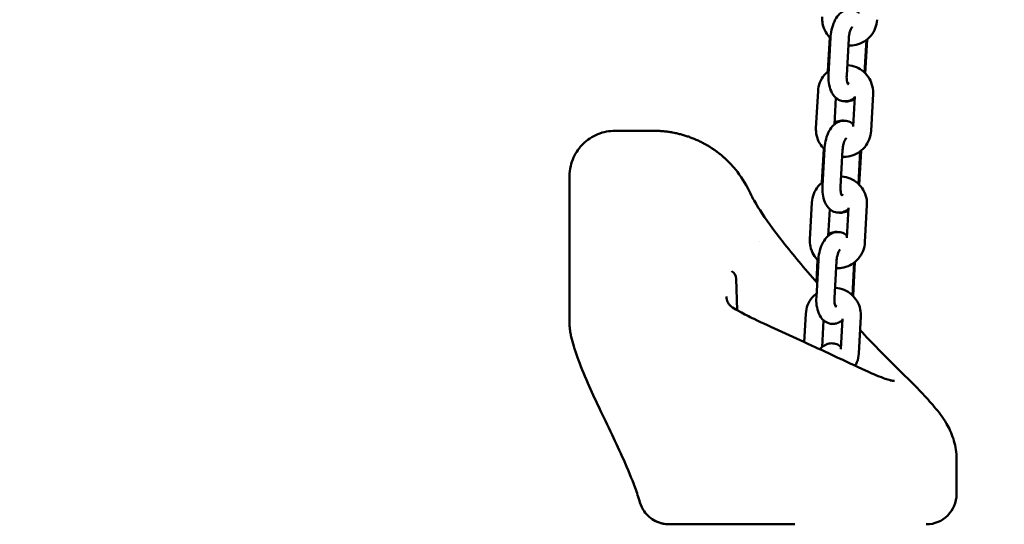
# Model space of a CAD drawing. Units: millimetres. Extents: x 8890 to 19138, y 89 to 2733.
# Drawn here: x 17912 to 18237, y 771 to 937 of the extents above; entities that cross this region are included whole.
import ezdxf

# ---------------------------------------------------------------- set-up
doc = ezdxf.new("R2010")
doc.units = ezdxf.units.MM
doc.layers.add('MD_Visible', color=7, linetype='Continuous', lineweight=50)
doc.styles.get("Standard").update_dxf_attribs({"font": 'arial.ttf'})
doc.dimstyles.new('ISO-25', dxfattribs={"dimtxt": 200, "dimasz": 80, "dimexe": 1.25, "dimexo": 0.625, "dimtad": 1, "dimdec": 0, "dimlfac": 0.1, "dimrnd": 5, "dimtxsty": 'Standard', "dimcen": 0, "dimse1": 1, "dimse2": 1, "dimclrd": 7, "dimclre": 8, "dimclrt": 7, "dimadec": 0, "dimazin": 0, "dimtfac": 1, "dimtdec": 0, "dimtmove": 0, "dimatfit": 3, "dimfxl": 1, "dimlwd": 5, "dimlwe": 5, "dimarcsym": 0})

# ---------------------------------------------------------------- blocks, each defined once
blk = doc.blocks.new('CustomObjectsInViewport12_0')
at = {"layer": 'MD_Visible', "extrusion": (0, 1, 0)}
for p, q in [((5232.76, 4237.37), (5233.38, 4248.58)), ((5233.62, 4248.55), (5232.95, 4236.33)), ((5239.61, 4248.22), (5238.94, 4236)), ((5244.86, 4236.92), (5245.45, 4247.72)), ((5245.7, 4247.9), (5245.08, 4236.69)), ((5228.8, 4218.63), (5229.47, 4230.85)), ((5241.59, 4229.09), (5241.04, 4219.11)), ((5247.64, 4229.88), (5246.97, 4217.66)), ((5234.88, 4219.81), (5235.36, 4228.63)), ((5230.75, 4200.6), (5231.36, 4211.81)), ((5231.6, 4211.78), (5230.93, 4199.56)), ((5237.59, 4211.45), (5236.92, 4199.23)), ((5242.84, 4200.15), (5243.43, 4210.96)), ((5243.68, 4211.13), (5243.07, 4199.92)), ((5147.47, 4153.62), (5147.46, 4202.66)), ((5226.79, 4181.86), (5227.46, 4194.08)), ((5245.63, 4193.11), (5244.96, 4180.89)), ((5232.86, 4183.04), (5233.35, 4191.86)), ((5239.58, 4192.32), (5239.03, 4182.34)), ((5210.21, 4181.18), (5210.21, 4181.18)), ((5229.59, 4175.01), (5228.92, 4162.79)), ((5228.95, 4167.72), (5229.35, 4175.05)), ((5235.58, 4174.69), (5234.91, 4162.46)), ((5240.83, 4163.38), (5241.42, 4174.19)), ((5241.67, 4174.37), (5241.05, 4163.16)), ((5202.5, 4168.8), (5202.81, 4158.44)), ((5224.93, 4147.91), (5225.44, 4157.31)), ((5230.85, 4146.27), (5231.33, 4155.09)), ((5237.56, 4155.55), (5237.01, 4145.57)), ((5243.61, 4156.34), (5242.94, 4144.12)), ((5275.21, 4109.19), (5275.21, 4097.72))]:
    blk.add_line(p, q, dxfattribs=at)
at = {"layer": 'MD_Visible', "extrusion": (1.77099e-16, -1.0354e-34, -1)}
for start, end in [(180, 269.9968), (269.9968, 270)]:
    blk.add_arc((-5265.21, 4097.72), 10, start, end, dxfattribs=at)
at = {"layer": 'MD_Visible', "extrusion": (1.91107e-16, -3.06326e-17, -1)}
blk.add_ellipse((5200, 4168.71), major_axis=(-0.56, 2.95), ratio=0.83131, start_param=0.612291, end_param=1.690903, dxfattribs=at)
at = {"layer": 'MD_Visible', "extrusion": (2.2169e-16, -2.69839e-19, -1)}
blk.add_ellipse((5202.47, 4168.8), major_axis=(-0.0026, 0.0862), ratio=0.404228, start_param=1.426828, end_param=1.573645, dxfattribs=at)
at = {"layer": 'MD_Visible'}
blk.add_ellipse((5199.56, 4156.91), major_axis=(1.69, 2.48), ratio=0.850448, start_param=-0.000024, end_param=0.000034, dxfattribs=at)
at = {"layer": 'MD_Visible', "extrusion": (1.77099e-16, 0, -1)}
blk.add_ellipse((5158.47, 4153.72), major_axis=(-11, 0), ratio=1, start_param=6.27111, end_param=6.271118, dxfattribs=at)
at = {"layer": 'MD_Visible'}
for points, knots in [([(5233.61, 4248.35), (5232.99, 4248.94), (5232.46, 4249.61), (5231.55, 4251.18), (5231.2, 4252.09), (5230.84, 4253.81), (5230.78, 4254.6), (5230.82, 4255.39)], [3.852458, 3.852458, 3.852458, 3.852458, 4.1322022, 4.1322022, 4.4515244, 4.4515244, 4.712389, 4.712389, 4.712389, 4.712389]), ([(5243.1, 4256.64), (5243.07, 4256.67), (5243.03, 4256.7), (5242.51, 4257.14), (5241.9, 4257.49), (5240.67, 4257.81), (5240.11, 4257.85), (5239.02, 4257.73), (5238.5, 4257.56), (5237.49, 4257.07), (5237.01, 4256.71), (5236.02, 4255.76), (5235.57, 4255.12), (5234.73, 4253.6), (5234.39, 4252.69), (5233.88, 4250.83), (5233.72, 4249.88), (5233.63, 4248.8), (5233.62, 4248.68), (5233.62, 4248.55)], [5.846274, 5.846274, 5.846274, 5.846274, 5.862988, 5.862988, 6.099111, 6.099111, 6.279372, 6.279372, 6.463553, 6.463553, 6.693417, 6.693417, 7.023369, 7.023369, 7.423208, 7.423208, 7.803871, 7.803871, 7.853982, 7.853982, 7.853982, 7.853982]), ([(5248.99, 4254.43), (5248.94, 4253.46), (5248.73, 4252.5), (5248.02, 4250.7), (5247.52, 4249.86), (5246.28, 4248.37), (5245.54, 4247.73), (5243.89, 4246.7), (5242.98, 4246.32), (5241.2, 4245.89), (5240.34, 4245.81), (5239.48, 4245.85)], [1.570796, 1.570796, 1.570796, 1.570796, 1.889997, 1.889997, 2.209594, 2.209594, 2.529744, 2.529744, 2.850385, 2.850385, 3.134469, 3.134469, 3.134469, 3.134469]), ([(5240.79, 4252.02), (5240.79, 4252.02), (5240.79, 4252.02), (5240.78, 4252), (5240.73, 4251.96), (5240.62, 4251.81), (5240.54, 4251.7), (5240.36, 4251.38), (5240.27, 4251.18), (5240.07, 4250.68), (5239.97, 4250.37), (5239.8, 4249.69), (5239.72, 4249.32), (5239.64, 4248.7), (5239.62, 4248.46), (5239.61, 4248.22)], [6.632447, 6.632447, 6.632447, 6.632447, 6.664901, 6.664901, 6.833509, 6.833509, 7.015151, 7.015151, 7.220922, 7.220922, 7.451752, 7.451752, 7.701021, 7.701021, 7.853982, 7.853982, 7.853982, 7.853982]), ([(5239.13, 4239.42), (5239.19, 4239.41), (5239.25, 4239.41), (5240.29, 4239.32), (5241.24, 4239.09), (5243.03, 4238.33), (5243.86, 4237.81), (5245.31, 4236.53), (5245.94, 4235.77), (5246.91, 4234.1), (5247.26, 4233.18), (5247.63, 4231.46), (5247.69, 4230.67), (5247.64, 4229.88)], [6.291782, 6.291782, 6.291782, 6.291782, 6.312858, 6.312858, 6.633631, 6.633631, 6.953991, 6.953991, 7.273795, 7.273795, 7.593117, 7.593117, 7.853982, 7.853982, 7.853982, 7.853982]), ([(5229.47, 4230.85), (5229.53, 4231.81), (5229.73, 4232.77), (5230.44, 4234.57), (5230.94, 4235.41), (5231.99, 4236.67), (5232.48, 4237.14), (5233.01, 4237.55)], [4.712389, 4.712389, 4.712389, 4.712389, 5.0315899, 5.0315899, 5.3511863, 5.3511863, 5.5731697, 5.5731697, 5.5731697, 5.5731697]), ([(5232.95, 4236.33), (5232.9, 4235.39), (5232.93, 4234.46), (5233.19, 4232.62), (5233.41, 4231.72), (5234.15, 4230.03), (5234.66, 4229.21), (5235.95, 4228.13), (5236.57, 4227.78), (5237.79, 4227.46), (5238.36, 4227.42), (5239.44, 4227.54), (5239.96, 4227.71), (5240.85, 4228.14), (5241.23, 4228.41), (5241.57, 4228.7)], [1.570796, 1.570796, 1.570796, 1.570796, 1.945117, 1.945117, 2.334738, 2.334738, 2.721396, 2.721396, 2.957518, 2.957518, 3.137779, 3.137779, 3.32196, 3.32196, 3.499859, 3.499859, 3.499859, 3.499859]), ([(5238.94, 4236), (5238.92, 4235.61), (5238.92, 4235.22), (5238.97, 4234.52), (5239.02, 4234.21), (5239.13, 4233.7), (5239.19, 4233.5), (5239.3, 4233.22), (5239.35, 4233.14), (5239.38, 4233.08), (5239.39, 4233.07), (5239.39, 4233.07)], [1.5707963, 1.5707963, 1.5707963, 1.5707963, 1.8269248, 1.8269248, 2.0712978, 2.0712978, 2.2919749, 2.2919749, 2.4834003, 2.4834003, 2.5695305, 2.5695305, 2.5695305, 2.5695305]), ([(5241.54, 4228.22), (5240.99, 4227.86), (5240.33, 4227.59), (5239.22, 4227.42), (5238.81, 4227.41), (5238.41, 4227.45)], [2.7073955, 2.7073955, 2.7073955, 2.7073955, 2.9509516, 2.9509516, 3.0861056, 3.0861056, 3.0861056, 3.0861056]), ([(5241.09, 4219.87), (5241.05, 4219.9), (5241.02, 4219.93), (5240.49, 4220.37), (5239.88, 4220.72), (5238.66, 4221.05), (5238.09, 4221.09), (5237, 4220.96), (5236.49, 4220.8), (5235.47, 4220.3), (5235, 4219.94), (5234.01, 4218.99), (5233.56, 4218.35), (5232.72, 4216.83), (5232.37, 4215.92), (5231.87, 4214.06), (5231.7, 4213.11), (5231.62, 4212.03), (5231.61, 4211.91), (5231.6, 4211.78)], [5.846274, 5.846274, 5.846274, 5.846274, 5.862988, 5.862988, 6.099111, 6.099111, 6.279372, 6.279372, 6.463553, 6.463553, 6.693417, 6.693417, 7.023369, 7.023369, 7.423208, 7.423208, 7.803871, 7.803871, 7.853982, 7.853982, 7.853982, 7.853982]), ([(5234.9, 4220.29), (5235.46, 4220.64), (5236.12, 4220.92), (5237.23, 4221.09), (5237.64, 4221.1), (5238.03, 4221.05)], [5.8489882, 5.8489882, 5.8489882, 5.8489882, 6.0925442, 6.0925442, 6.2276983, 6.2276983, 6.2276983, 6.2276983]), ([(5147.46, 4202.72), (5147.46, 4203.86), (5147.59, 4204.97), (5147.83, 4206), (5148.06, 4207.04), (5148.39, 4208.01), (5148.8, 4208.91), (5149.2, 4209.8), (5149.68, 4210.62), (5150.2, 4211.35), (5150.45, 4211.72), (5150.72, 4212.07), (5151, 4212.4), (5151.14, 4212.56), (5151.28, 4212.72), (5151.42, 4212.87), (5151.49, 4212.95), (5151.56, 4213.03), (5151.64, 4213.1), (5151.67, 4213.14), (5151.71, 4213.18), (5151.74, 4213.21), (5151.76, 4213.23), (5151.78, 4213.25), (5151.8, 4213.27), (5151.81, 4213.28), (5151.82, 4213.3), (5151.84, 4213.31), (5151.84, 4213.31), (5151.85, 4213.32), (5151.85, 4213.32), (5152.57, 4214.04), (5153.35, 4214.68), (5154.19, 4215.23), (5155.02, 4215.78), (5155.9, 4216.25), (5156.81, 4216.62), (5158.63, 4217.36), (5160.56, 4217.72), (5162.46, 4217.72)], [0, 0, 0, 0, 0.125, 0.125, 0.125, 0.25, 0.25, 0.25, 0.375, 0.375, 0.375, 0.4375, 0.4375, 0.4375, 0.46875, 0.46875, 0.46875, 0.484375, 0.484375, 0.484375, 0.492187, 0.492187, 0.492187, 0.496094, 0.496094, 0.496094, 0.499023, 0.499023, 0.499023, 0.5, 0.5, 0.5, 0.625, 0.625, 0.625, 0.75, 0.75, 0.75, 1, 1, 1, 1]), ([(5162.46, 4217.72), (5166.28, 4217.72), (5170.1, 4217.72), (5174.35, 4217.72), (5174.77, 4217.72), (5175.2, 4217.72)], [0.2390894, 0.2390894, 0.2390894, 0.2390894, 0.4216846, 0.4216846, 0.4421407, 0.4421407, 0.4421407, 0.4421407]), ([(5175.2, 4217.72), (5175.66, 4217.72), (5176.11, 4217.71), (5176.57, 4217.69), (5177.02, 4217.68), (5177.48, 4217.65), (5177.93, 4217.61), (5178.38, 4217.58), (5178.84, 4217.53), (5179.29, 4217.48), (5179.74, 4217.43), (5180.19, 4217.37), (5180.64, 4217.3), (5180.8, 4217.27), (5180.97, 4217.24), (5181.13, 4217.22), (5181.24, 4217.2), (5181.35, 4217.18), (5181.45, 4217.16), (5181.79, 4217.1), (5182.13, 4217.03), (5182.46, 4216.96), (5182.9, 4216.87), (5183.34, 4216.76), (5183.78, 4216.65), (5184.22, 4216.54), (5184.65, 4216.42), (5185.08, 4216.3), (5185.52, 4216.17), (5185.94, 4216.04), (5186.37, 4215.89), (5186.79, 4215.75), (5187.21, 4215.6), (5187.63, 4215.44), (5188.05, 4215.28), (5188.46, 4215.12), (5188.86, 4214.94), (5189, 4214.89), (5189.13, 4214.83), (5189.26, 4214.77), (5189.67, 4214.6), (5190.07, 4214.41), (5190.46, 4214.22), (5190.86, 4214.03), (5191.25, 4213.83), (5191.63, 4213.62), (5192.02, 4213.42), (5192.4, 4213.21), (5192.78, 4212.99), (5193.15, 4212.77), (5193.52, 4212.55), (5193.89, 4212.32), (5194.25, 4212.09), (5194.61, 4211.85), (5194.96, 4211.61), (5195.03, 4211.56), (5195.1, 4211.52), (5195.17, 4211.47), (5195.52, 4211.22), (5195.86, 4210.97), (5196.2, 4210.72), (5196.54, 4210.47), (5196.87, 4210.21), (5197.2, 4209.95), (5197.37, 4209.81), (5197.54, 4209.67), (5197.71, 4209.53), (5198.01, 4209.27), (5198.31, 4209.02), (5198.59, 4208.76)], [0, 0, 0, 0, 0.0233266, 0.0233266, 0.0233266, 0.0466223, 0.0466223, 0.0466223, 0.0699058, 0.0699058, 0.0699058, 0.0931929, 0.0931929, 0.0931929, 0.1017661, 0.1017661, 0.1017661, 0.1073238, 0.1073238, 0.1073238, 0.125, 0.125, 0.125, 0.1483429, 0.1483429, 0.1483429, 0.171726, 0.171726, 0.171726, 0.1951936, 0.1951936, 0.1951936, 0.2187165, 0.2187165, 0.2187165, 0.2423385, 0.2423385, 0.2423385, 0.25, 0.25, 0.25, 0.2737658, 0.2737658, 0.2737658, 0.2976396, 0.2976396, 0.2976396, 0.3216967, 0.3216967, 0.3216967, 0.3458687, 0.3458687, 0.3458687, 0.3702205, 0.3702205, 0.3702205, 0.375, 0.375, 0.375, 0.399586, 0.399586, 0.399586, 0.4244095, 0.4244095, 0.4244095, 0.4375, 0.4375, 0.4375, 0.4612873, 0.4612873, 0.4612873, 0.4612873]), ([(5231.59, 4211.59), (5230.98, 4212.17), (5230.45, 4212.84), (5229.53, 4214.41), (5229.18, 4215.32), (5228.82, 4217.04), (5228.76, 4217.84), (5228.8, 4218.63)], [3.852458, 3.852458, 3.852458, 3.852458, 4.1322022, 4.1322022, 4.4515244, 4.4515244, 4.712389, 4.712389, 4.712389, 4.712389]), ([(5246.97, 4217.66), (5246.92, 4216.69), (5246.71, 4215.74), (5246, 4213.94), (5245.5, 4213.09), (5244.26, 4211.6), (5243.52, 4210.96), (5241.87, 4209.94), (5240.97, 4209.56), (5239.19, 4209.12), (5238.32, 4209.04), (5237.46, 4209.08)], [1.570796, 1.570796, 1.570796, 1.570796, 1.889997, 1.889997, 2.209594, 2.209594, 2.529744, 2.529744, 2.850385, 2.850385, 3.134469, 3.134469, 3.134469, 3.134469]), ([(5238.78, 4215.25), (5238.78, 4215.25), (5238.78, 4215.25), (5238.76, 4215.24), (5238.72, 4215.2), (5238.6, 4215.04), (5238.52, 4214.93), (5238.35, 4214.62), (5238.25, 4214.41), (5238.05, 4213.91), (5237.95, 4213.6), (5237.78, 4212.93), (5237.71, 4212.55), (5237.63, 4211.93), (5237.61, 4211.69), (5237.59, 4211.45)], [6.632447, 6.632447, 6.632447, 6.632447, 6.664901, 6.664901, 6.833509, 6.833509, 7.015151, 7.015151, 7.220922, 7.220922, 7.451752, 7.451752, 7.701021, 7.701021, 7.853982, 7.853982, 7.853982, 7.853982]), ([(5198.59, 4208.76), (5198.85, 4208.52), (5199.11, 4208.29), (5199.68, 4207.75), (5199.98, 4207.44), (5201.2, 4206.2), (5202.05, 4205.21), (5204.59, 4201.94), (5206.09, 4199.41), (5207.26, 4196.79), (5207.33, 4196.63), (5207.39, 4196.48)], [0, 0, 0, 0, 0.104875, 0.104875, 0.235223, 0.235223, 0.627148, 0.627148, 1.487358, 1.487358, 1.544745, 1.544745, 1.544745, 1.544745]), ([(5227.46, 4194.08), (5227.51, 4195.05), (5227.72, 4196), (5228.43, 4197.8), (5228.93, 4198.65), (5229.98, 4199.9), (5230.47, 4200.37), (5231, 4200.78)], [4.712389, 4.712389, 4.712389, 4.712389, 5.0315899, 5.0315899, 5.3511863, 5.3511863, 5.5731697, 5.5731697, 5.5731697, 5.5731697]), ([(5237.11, 4202.65), (5237.17, 4202.65), (5237.24, 4202.64), (5238.27, 4202.56), (5239.23, 4202.32), (5241.01, 4201.56), (5241.84, 4201.04), (5243.3, 4199.76), (5243.92, 4199), (5244.9, 4197.33), (5245.25, 4196.41), (5245.61, 4194.7), (5245.67, 4193.9), (5245.63, 4193.11)], [6.291782, 6.291782, 6.291782, 6.291782, 6.312858, 6.312858, 6.633631, 6.633631, 6.953991, 6.953991, 7.273795, 7.273795, 7.593117, 7.593117, 7.853982, 7.853982, 7.853982, 7.853982]), ([(5207.24, 4196.8), (5207.24, 4196.8), (5207.28, 4196.72), (5207.32, 4196.62), (5207.35, 4196.57), (5207.45, 4196.37), (5207.54, 4196.19), (5208.12, 4195.08), (5209, 4193.52), (5212.12, 4188.73), (5214.72, 4185.07), (5221.13, 4176.88), (5224.93, 4172.31), (5229.17, 4167.46)], [2.557431, 2.557431, 2.557431, 2.557431, 2.742818, 2.742818, 2.998886, 2.998886, 3.76725, 3.76725, 6.083809, 6.083809, 9.130348, 9.130348, 12.085374, 12.085374, 12.085374, 12.085374]), ([(5230.93, 4199.56), (5230.88, 4198.62), (5230.91, 4197.69), (5231.17, 4195.85), (5231.4, 4194.95), (5232.14, 4193.26), (5232.64, 4192.45), (5233.94, 4191.36), (5234.55, 4191.02), (5235.77, 4190.69), (5236.34, 4190.65), (5237.43, 4190.78), (5237.94, 4190.94), (5238.83, 4191.37), (5239.22, 4191.64), (5239.56, 4191.93)], [1.570796, 1.570796, 1.570796, 1.570796, 1.945117, 1.945117, 2.334738, 2.334738, 2.721396, 2.721396, 2.957518, 2.957518, 3.137779, 3.137779, 3.32196, 3.32196, 3.499859, 3.499859, 3.499859, 3.499859]), ([(5236.92, 4199.23), (5236.9, 4198.84), (5236.91, 4198.45), (5236.96, 4197.75), (5237, 4197.44), (5237.11, 4196.93), (5237.18, 4196.73), (5237.29, 4196.46), (5237.33, 4196.37), (5237.37, 4196.31), (5237.38, 4196.3), (5237.38, 4196.3)], [1.5707963, 1.5707963, 1.5707963, 1.5707963, 1.8269248, 1.8269248, 2.0712978, 2.0712978, 2.2919749, 2.2919749, 2.4834003, 2.4834003, 2.5695305, 2.5695305, 2.5695305, 2.5695305]), ([(5239.53, 4191.45), (5238.98, 4191.09), (5238.32, 4190.82), (5237.21, 4190.65), (5236.8, 4190.64), (5236.4, 4190.68)], [2.7073955, 2.7073955, 2.7073955, 2.7073955, 2.9509516, 2.9509516, 3.0861056, 3.0861056, 3.0861056, 3.0861056]), ([(5239.07, 4183.11), (5239.04, 4183.14), (5239, 4183.17), (5238.48, 4183.61), (5237.87, 4183.95), (5236.64, 4184.28), (5236.08, 4184.32), (5234.99, 4184.19), (5234.47, 4184.03), (5233.45, 4183.53), (5232.98, 4183.18), (5231.99, 4182.22), (5231.54, 4181.58), (5230.7, 4180.06), (5230.35, 4179.15), (5229.85, 4177.29), (5229.69, 4176.34), (5229.6, 4175.27), (5229.59, 4175.14), (5229.59, 4175.01)], [5.846274, 5.846274, 5.846274, 5.846274, 5.862988, 5.862988, 6.099111, 6.099111, 6.279372, 6.279372, 6.463553, 6.463553, 6.693417, 6.693417, 7.023369, 7.023369, 7.423208, 7.423208, 7.803871, 7.803871, 7.853982, 7.853982, 7.853982, 7.853982]), ([(5232.89, 4183.52), (5233.44, 4183.88), (5234.1, 4184.15), (5235.21, 4184.32), (5235.62, 4184.33), (5236.02, 4184.28)], [5.8489882, 5.8489882, 5.8489882, 5.8489882, 6.0925442, 6.0925442, 6.2276983, 6.2276983, 6.2276983, 6.2276983]), ([(5229.58, 4174.82), (5228.96, 4175.4), (5228.43, 4176.07), (5227.52, 4177.64), (5227.17, 4178.56), (5226.81, 4180.27), (5226.74, 4181.07), (5226.79, 4181.86)], [3.852458, 3.852458, 3.852458, 3.852458, 4.1322022, 4.1322022, 4.4515244, 4.4515244, 4.712389, 4.712389, 4.712389, 4.712389]), ([(5244.96, 4180.89), (5244.91, 4179.92), (5244.7, 4178.97), (5243.99, 4177.17), (5243.49, 4176.32), (5242.25, 4174.84), (5241.51, 4174.19), (5239.86, 4173.17), (5238.95, 4172.79), (5237.17, 4172.36), (5236.31, 4172.27), (5235.45, 4172.31)], [1.570796, 1.570796, 1.570796, 1.570796, 1.889997, 1.889997, 2.209594, 2.209594, 2.529744, 2.529744, 2.850385, 2.850385, 3.134469, 3.134469, 3.134469, 3.134469]), ([(5236.76, 4178.48), (5236.76, 4178.48), (5236.76, 4178.48), (5236.75, 4178.47), (5236.7, 4178.43), (5236.59, 4178.28), (5236.51, 4178.16), (5236.33, 4177.85), (5236.24, 4177.64), (5236.04, 4177.14), (5235.94, 4176.84), (5235.77, 4176.16), (5235.69, 4175.78), (5235.61, 4175.16), (5235.59, 4174.92), (5235.58, 4174.69)], [6.632447, 6.632447, 6.632447, 6.632447, 6.664901, 6.664901, 6.833509, 6.833509, 7.015151, 7.015151, 7.220922, 7.220922, 7.451752, 7.451752, 7.701021, 7.701021, 7.853982, 7.853982, 7.853982, 7.853982]), ([(5225.44, 4157.31), (5225.5, 4158.28), (5225.7, 4159.23), (5226.41, 4161.03), (5226.91, 4161.88), (5227.96, 4163.14), (5228.45, 4163.61), (5228.98, 4164.01)], [4.712389, 4.712389, 4.712389, 4.712389, 5.0315899, 5.0315899, 5.3511863, 5.3511863, 5.5731697, 5.5731697, 5.5731697, 5.5731697]), ([(5235.1, 4165.88), (5235.16, 4165.88), (5235.22, 4165.87), (5236.26, 4165.79), (5237.21, 4165.55), (5239, 4164.79), (5239.83, 4164.27), (5241.28, 4162.99), (5241.91, 4162.23), (5242.88, 4160.56), (5243.23, 4159.65), (5243.6, 4157.93), (5243.66, 4157.13), (5243.61, 4156.34)], [6.291782, 6.291782, 6.291782, 6.291782, 6.312858, 6.312858, 6.633631, 6.633631, 6.953991, 6.953991, 7.273795, 7.273795, 7.593117, 7.593117, 7.853982, 7.853982, 7.853982, 7.853982]), ([(5199.19, 4163.03), (5199.2, 4162.83), (5199.22, 4162.63), (5199.34, 4161.84), (5199.52, 4161.3), (5200.09, 4160.33), (5200.5, 4159.9), (5201.25, 4159.39)], [0, 0, 0, 0, 0.179733, 0.179733, 0.719845, 0.719845, 1.362044, 1.362044, 1.362044, 1.362044]), ([(5228.92, 4162.79), (5228.87, 4161.86), (5228.9, 4160.92), (5229.16, 4159.08), (5229.38, 4158.18), (5230.12, 4156.49), (5230.63, 4155.68), (5231.92, 4154.6), (5232.54, 4154.25), (5233.76, 4153.92), (5234.33, 4153.88), (5235.41, 4154.01), (5235.93, 4154.17), (5236.82, 4154.61), (5237.2, 4154.87), (5237.54, 4155.16)], [1.570796, 1.570796, 1.570796, 1.570796, 1.945117, 1.945117, 2.334738, 2.334738, 2.721396, 2.721396, 2.957518, 2.957518, 3.137779, 3.137779, 3.32196, 3.32196, 3.499859, 3.499859, 3.499859, 3.499859]), ([(5234.91, 4162.46), (5234.89, 4162.07), (5234.89, 4161.68), (5234.94, 4160.98), (5234.99, 4160.67), (5235.1, 4160.16), (5235.16, 4159.96), (5235.27, 4159.69), (5235.32, 4159.6), (5235.35, 4159.54), (5235.36, 4159.53), (5235.36, 4159.53)], [1.5707963, 1.5707963, 1.5707963, 1.5707963, 1.8269248, 1.8269248, 2.0712978, 2.0712978, 2.2919749, 2.2919749, 2.4834003, 2.4834003, 2.5695305, 2.5695305, 2.5695305, 2.5695305]), ([(5201.25, 4159.39), (5201.87, 4158.96), (5202.76, 4158.46), (5205.08, 4157.2), (5206.66, 4156.4), (5211.12, 4154.24), (5214.26, 4152.79), (5220.66, 4149.86), (5223.97, 4148.35), (5227.31, 4146.81)], [0, 0, 0, 0, 0.528708, 0.528708, 1.278669, 1.278669, 2.469258, 2.469258, 3.583086, 3.583086, 3.583086, 3.583086]), ([(5169.09, 4099.76), (5166.71, 4106.27), (5163.95, 4112.01), (5158.47, 4123.59), (5155.72, 4129.27), (5150.83, 4140.51), (5148.9, 4145.83), (5147.88, 4150.21), (5147.77, 4150.72), (5147.63, 4151.55), (5147.59, 4151.83), (5147.51, 4152.54), (5147.47, 4152.98), (5147.47, 4153.62)], [0, 0, 0, 0, 2.708493, 2.708493, 6.008773, 6.008773, 10.014437, 10.014437, 10.573135, 10.573135, 10.852966, 10.852966, 11.14001, 11.14001, 11.14001, 11.14001]), ([(5243.37, 4151.85), (5245.35, 4149.75), (5247.38, 4147.63), (5252.31, 4142.58), (5255.25, 4139.63), (5258.27, 4136.71)], [15.096792, 15.096792, 15.096792, 15.096792, 16.2678, 16.2678, 17.884769, 17.884769, 17.884769, 17.884769]), ([(5237.06, 4146.34), (5237.02, 4146.37), (5236.99, 4146.4), (5236.46, 4146.84), (5235.85, 4147.19), (5234.63, 4147.51), (5234.06, 4147.55), (5232.97, 4147.42), (5232.46, 4147.26), (5231.44, 4146.77), (5230.97, 4146.41), (5230.4, 4145.86), (5230.25, 4145.7), (5230.11, 4145.54)], [5.8462743, 5.8462743, 5.8462743, 5.8462743, 5.8629882, 5.8629882, 6.0991108, 6.0991108, 6.2793721, 6.2793721, 6.4635527, 6.4635527, 6.6934167, 6.6934167, 6.7831736, 6.7831736, 6.7831736, 6.7831736]), ([(5234.72, 4143.41), (5238.29, 4141.68), (5241.93, 4139.97), (5246.13, 4138.08), (5247.04, 4137.68), (5247.9, 4137.3)], [0, 0, 0, 0, 1.194143, 1.194143, 1.535055, 1.535055, 1.535055, 1.535055]), ([(5242.94, 4144.12), (5242.89, 4143.16), (5242.68, 4142.2), (5242.16, 4140.88), (5241.96, 4140.47), (5241.74, 4140.08)], [1.5707963, 1.5707963, 1.5707963, 1.5707963, 1.8899973, 1.8899973, 2.0394323, 2.0394323, 2.0394323, 2.0394323]), ([(5247.9, 4137.3), (5249.1, 4136.78), (5250.19, 4136.35), (5251.83, 4135.76), (5252.4, 4135.58), (5253, 4135.41)], [0, 0, 0, 0, 0.4734318, 0.4734318, 0.832939, 0.832939, 0.832939, 0.832939]), ([(5252.98, 4135.42), (5253.42, 4135.3), (5253.77, 4135.22), (5254.41, 4135.11), (5254.69, 4135.11), (5254.69, 4135.11)], [0.0053854, 0.0053854, 0.0053854, 0.0053854, 0.2839044, 0.2839044, 0.6825619, 0.6825619, 0.6825619, 0.6825619]), ([(5253.75, 4135.04), (5253.7, 4135.08), (5253.65, 4135.11), (5253.6, 4135.14), (5253.42, 4135.26), (5253.21, 4135.35), (5253, 4135.41)], [-0.01990906, -0.01990906, -0.01990906, -0.01990906, 0, 0, 0, 0.07684748, 0.07684748, 0.07684748, 0.07684748]), ([(5258.27, 4136.71), (5262.06, 4133.03), (5265.25, 4129.67), (5269.28, 4124.87), (5270.6, 4123.2), (5272.74, 4119.51), (5273.56, 4117.82), (5274.72, 4114.17), (5275.1, 4112.19), (5275.2, 4109.86), (5275.21, 4109.53), (5275.21, 4109.19)], [0, 0, 0, 0, 1.915146, 1.915146, 2.95455, 2.95455, 3.601093, 3.601093, 4.222933, 4.222933, 4.327353, 4.327353, 4.327353, 4.327353]), ([(5180.29, 4087.72), (5179.94, 4087.72), (5179.59, 4087.74), (5178.9, 4087.81), (5178.56, 4087.87), (5177.4, 4088.11), (5176.59, 4088.39), (5175.09, 4089.14), (5174.38, 4089.61), (5173.11, 4090.71), (5172.54, 4091.35), (5171.46, 4092.91), (5171, 4093.89), (5170.7, 4094.9)], [0, 0, 0, 0, 0.105024, 0.105024, 0.208894, 0.208894, 0.460822, 0.460822, 0.71275, 0.71275, 0.964678, 0.964678, 1.281005, 1.281005, 1.281005, 1.281005]), ([(5180.29, 4087.72), (5179.01, 4087.72), (5177.66, 4087.99), (5176.24, 4088.58), (5176.04, 4088.67), (5175.09, 4089.14), (5174.38, 4089.62), (5173.11, 4090.72), (5172.54, 4091.35), (5171.46, 4092.91), (5171, 4093.89), (5170.7, 4094.9)], [0, 0, 0, 0, 0.39192, 0.39192, 0.459133, 0.459133, 0.711061, 0.711061, 0.962989, 0.962989, 1.279315, 1.279315, 1.279315, 1.279315]), ([(5180.43, 4087.72), (5180.4, 4087.72), (5180.38, 4087.72), (5180.36, 4087.72), (5180.35, 4087.72), (5180.34, 4087.72), (5180.34, 4087.72), (5180.32, 4087.72), (5180.31, 4087.72), (5180.3, 4087.72), (5180.3, 4087.72), (5180.3, 4087.72), (5180.3, 4087.72), (5180.3, 4087.72), (5180.29, 4087.72), (5180.29, 4087.72)], [0, 0, 0, 0, 0.0002020439, 0.0002020439, 0.0002020439, 0.0002643844, 0.0002643844, 0.0002643844, 0.0004663009, 0.0004663009, 0.0004663009, 0.0005291794, 0.0005291794, 0.0005291794, 0.0006180491, 0.0006180491, 0.0006180491, 0.0006180491]), ([(5198.92, 4087.72), (5198.59, 4087.72), (5198.27, 4087.72), (5197.94, 4087.72), (5197.78, 4087.72), (5197.61, 4087.72), (5197.45, 4087.72), (5197.41, 4087.72), (5197.36, 4087.72), (5197.32, 4087.72), (5197.28, 4087.72), (5197.24, 4087.72), (5197.2, 4087.72), (5197.11, 4087.72), (5197.03, 4087.72), (5196.95, 4087.72), (5196.61, 4087.72), (5196.27, 4087.72), (5195.92, 4087.72), (5195.58, 4087.72), (5195.23, 4087.72), (5194.87, 4087.72), (5193.46, 4087.72), (5191.98, 4087.72), (5190.44, 4087.72), (5188.9, 4087.72), (5187.29, 4087.72), (5185.62, 4087.72), (5184.79, 4087.72), (5183.94, 4087.72), (5183.08, 4087.72), (5182.97, 4087.72), (5182.86, 4087.72), (5182.75, 4087.72), (5182.7, 4087.72), (5182.64, 4087.72), (5182.59, 4087.72), (5182.53, 4087.72), (5182.48, 4087.72), (5182.42, 4087.72), (5182.21, 4087.72), (5181.99, 4087.72), (5181.77, 4087.72), (5181.32, 4087.72), (5180.88, 4087.72), (5180.43, 4087.72)], [0, 0, 0, 0, 0.00322547, 0.00322547, 0.00322547, 0.0048382, 0.0048382, 0.0048382, 0.00524138, 0.00524138, 0.00524138, 0.00564457, 0.00564457, 0.00564457, 0.00645094, 0.00645094, 0.00645094, 0.0096764, 0.0096764, 0.0096764, 0.01290187, 0.01290187, 0.01290187, 0.02580374, 0.02580374, 0.02580374, 0.03870561, 0.03870561, 0.03870561, 0.04515655, 0.04515655, 0.04515655, 0.04596291, 0.04596291, 0.04596291, 0.0463661, 0.0463661, 0.0463661, 0.04676928, 0.04676928, 0.04676928, 0.04838201, 0.04838201, 0.04838201, 0.05160748, 0.05160748, 0.05160748, 0.05160748]), ([(5220.11, 4087.72), (5220.03, 4087.72), (5219.96, 4087.72), (5219.84, 4087.72), (5219.8, 4087.72), (5219.72, 4087.72), (5219.68, 4087.72), (5219.49, 4087.72), (5219.33, 4087.72), (5219.02, 4087.72), (5218.86, 4087.72), (5218.56, 4087.72), (5218.4, 4087.72), (5217.64, 4087.72), (5217.04, 4087.72), (5215.26, 4087.72), (5214.12, 4087.72), (5212.47, 4087.72), (5211.92, 4087.72), (5210.86, 4087.72), (5210.33, 4087.72), (5208.81, 4087.72), (5207.85, 4087.72), (5206.04, 4087.72), (5205.19, 4087.72), (5204, 4087.72), (5203.61, 4087.72), (5202.87, 4087.72), (5202.51, 4087.72), (5202, 4087.72), (5201.84, 4087.72), (5201.52, 4087.72), (5201.36, 4087.72), (5200.9, 4087.72), (5200.61, 4087.72), (5200.21, 4087.72), (5200.08, 4087.72), (5199.83, 4087.72), (5199.71, 4087.72), (5199.35, 4087.72), (5199.14, 4087.72), (5198.92, 4087.72)], [0, 0, 0, 0, 0.00025259, 0.00025259, 0.00037889, 0.00037889, 0.00050519, 0.00050519, 0.00101038, 0.00101038, 0.00151557, 0.00151557, 0.00202076, 0.00202076, 0.00404151, 0.00404151, 0.00808303, 0.00808303, 0.01010379, 0.01010379, 0.01212454, 0.01212454, 0.01616606, 0.01616606, 0.02020757, 0.02020757, 0.02222833, 0.02222833, 0.02424909, 0.02424909, 0.02525947, 0.02525947, 0.02626984, 0.02626984, 0.0282906, 0.0282906, 0.02930098, 0.02930098, 0.03031136, 0.03031136, 0.03233212, 0.03233212, 0.03233212, 0.03233212]), ([(5221.78, 4087.72), (5221.52, 4087.72), (5221.26, 4087.72), (5220.98, 4087.72), (5220.96, 4087.72), (5220.82, 4087.72), (5220.69, 4087.72), (5220.55, 4087.72), (5220.54, 4087.72), (5220.5, 4087.72), (5220.46, 4087.72), (5220.39, 4087.72), (5220.36, 4087.72), (5220.25, 4087.72), (5220.18, 4087.72), (5220.11, 4087.72)], [0, 0, 0, 0, 0.000849329, 0.000849329, 0.000900524, 0.000900524, 0.001325189, 0.001325189, 0.001350786, 0.001350786, 0.001463351, 0.001463351, 0.001575917, 0.001575917, 0.001801048, 0.001801048, 0.001801048, 0.001801048])]:
    blk.add_open_spline(points, degree=3, knots=knots, dxfattribs=at)
for points in [[(5245.7, 4247.92), (5245.7, 4247.92), (5245.7, 4247.91), (5245.7, 4247.9)], [(5232.76, 4237.35), (5232.76, 4237.36), (5232.76, 4237.36), (5232.76, 4237.37)], [(5239.25, 4233.36), (5239.42, 4233.32), (5239.59, 4233.27), (5239.76, 4233.2)], [(5243.68, 4211.16), (5243.68, 4211.15), (5243.68, 4211.14), (5243.68, 4211.13)], [(5147.46, 4202.66), (5147.46, 4202.7), (5147.46, 4202.71), (5147.46, 4202.72)], [(5230.75, 4200.58), (5230.75, 4200.59), (5230.75, 4200.6), (5230.75, 4200.6)], [(5237.23, 4196.59), (5237.41, 4196.55), (5237.58, 4196.5), (5237.74, 4196.43)], [(5241.67, 4174.39), (5241.67, 4174.38), (5241.67, 4174.37), (5241.67, 4174.37)], [(5235.22, 4159.82), (5235.39, 4159.79), (5235.56, 4159.73), (5235.73, 4159.66)], [(5227.31, 4146.81), (5227.95, 4146.52), (5228.59, 4146.23), (5229.24, 4145.93)], [(5229.24, 4145.93), (5231.06, 4145.11), (5232.91, 4144.28), (5234.72, 4143.41)], [(5230.01, 4145.41), (5230.01, 4145.41), (5230.01, 4145.41), (5230.01, 4145.41)], [(5241.34, 4139.45), (5241.34, 4139.45), (5241.34, 4139.45), (5241.34, 4139.45)], [(5170.7, 4094.9), (5170.2, 4096.59), (5169.66, 4098.21), (5169.09, 4099.76)]]:
    blk.add_open_spline(points, degree=3, dxfattribs=at)
blk = doc.blocks.new('*D13')
at = {"color": 7, "lineweight": 5, "transparency": 16777216}
blk.add_line((17666.87, 2489.34), (18849.29, 2489.34), dxfattribs=at)
at = {"color": 7, "transparency": 16777216}
for points in [[(17666.87, 2502.67), (17666.87, 2476.01), (17586.87, 2489.34)], [(18849.29, 2502.67), (18849.29, 2476.01), (18929.29, 2489.34)]]:
    blk.add_solid(points, dxfattribs=at)
at = {"layer": 'Defpoints', "color": 0, "transparency": 16777216}
for p in [(18929.29, 2489.34), (17586.87, 96.9), (18929.29, 96.9)]:
    blk.add_point(p, dxfattribs=at)
at = {"color": 7, "transparency": 16777216, "insert": (18258.08, 2592.15), "char_height": 200, "attachment_point": 5}
blk.add_mtext('135', dxfattribs=at)

msp = doc.modelspace()

# ---------------------------------------------------------------- block references
at = {"layer": 'MD_Visible'}
msp.add_blockref('CustomObjectsInViewport12_0', (12945.98, -3317.1), dxfattribs=at)

# ---------------------------------------------------------------- dimensions: what is measured, and where the dimension line sits
dim = msp.add_linear_dim(base=(18929.29, 2489.34), p1=(17586.87, 96.9), p2=(18929.29, 96.9), dimstyle='ISO-25')
dim.commit()
dim.dimension.update_dxf_attribs({"geometry": '*D13', "text_midpoint": (18258.08, 2592.15)})

doc.saveas('drawing.dxf')
